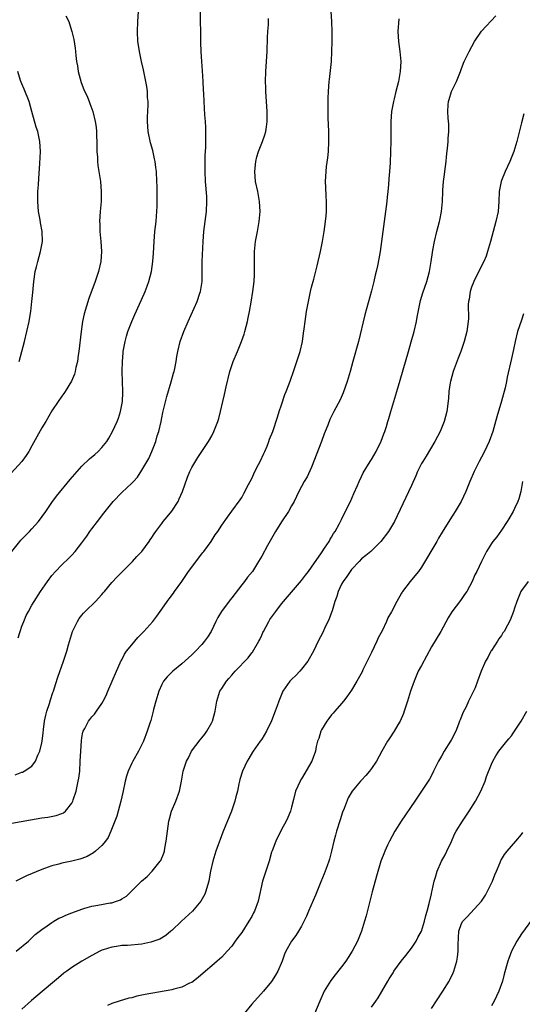
# Model space of a CAD drawing. Units: inches. Extents: x 2604000 to 2607000, y 1476000 to 1479000.
# Drawn here: x 2605595 to 2605695, y 1477548 to 1477745 of the extents above; entities that cross this region are included whole.
import ezdxf

# ---------------------------------------------------------------- set-up
doc = ezdxf.new("R2010")
doc.units = ezdxf.units.IN
doc.header["$MEASUREMENT"] = 0
doc.layers.add('LD26041476_10ft', color=93, linetype='Continuous')

msp = doc.modelspace()

# ---------------------------------------------------------------- linework, layer by layer
at = {"layer": 'LD26041476_10ft'}
for points, elevation in [([(2605594.27, 1477621.73), (2605594.65, 1477623), (2605595, 1477624.03), (2605595.38, 1477625), (2605595.86, 1477626.14), (2605596.31, 1477627), (2605597, 1477628.25), (2605597.45, 1477629), (2605598.72, 1477631), (2605600.09, 1477633), (2605601, 1477634.2), (2605601.73, 1477635), (2605603, 1477636.33), (2605604.39, 1477637.61), (2605605, 1477638.25), (2605605.67, 1477639), (2605607, 1477640.74), (2605607.18, 1477641), (2605607.97, 1477642.02), (2605608.62, 1477643), (2605609, 1477643.48), (2605610.13, 1477645), (2605611.38, 1477646.62), (2605611.66, 1477647), (2605613.3, 1477649), (2605615, 1477650.78), (2605617, 1477652.65), (2605617.34, 1477653), (2605618.14, 1477653.86), (2605619, 1477655.22), (2605620.39, 1477657.61), (2605621.01, 1477658.99), (2605621.78, 1477661), (2605622.1, 1477662.1), (2605622.38, 1477663), (2605622.86, 1477665), (2605623, 1477665.72), (2605623.23, 1477666.77), (2605624.03, 1477669.97), (2605624.9, 1477672.9), (2605625.33, 1477674.67), (2605625.45, 1477675), (2605625.6, 1477675.6), (2605625.85, 1477677), (2605626, 1477678), (2605626.2, 1477679), (2605626.7, 1477681), (2605627.45, 1477683), (2605628.31, 1477685), (2605630.09, 1477689), (2605630.64, 1477690.64), (2605630.77, 1477691), (2605631.07, 1477693), (2605631.12, 1477697), (2605631.27, 1477701), (2605631.41, 1477703), (2605631.96, 1477707), (2605632.04, 1477709), (2605631.99, 1477710.01), (2605631.77, 1477713), (2605631.7, 1477715), (2605631.71, 1477715.71), (2605631.7, 1477717), (2605631.72, 1477718.28), (2605631.8, 1477719.8), (2605631.82, 1477721), (2605631.81, 1477722.19), (2605631.82, 1477723), (2605631.8, 1477723.8), (2605631.73, 1477725), (2605631.63, 1477726.37), (2605631.47, 1477729), (2605631.39, 1477730.61), (2605631.38, 1477731.38), (2605631.29, 1477733), (2605631.15, 1477735.15), (2605631.01, 1477737), (2605630.9, 1477739), (2605630.83, 1477740.83), (2605630.79, 1477742.79), (2605630.78, 1477745.22), (2605630.84, 1477749)], 9710), ([(2605603.82, 1477746.18), (2605604.37, 1477745), (2605604.54, 1477744.54), (2605605.02, 1477743.02), (2605605.4, 1477741.4), (2605605.69, 1477739.69), (2605605.74, 1477739), (2605605.77, 1477738.23), (2605605.95, 1477737), (2605606.13, 1477736.13), (2605606.26, 1477735), (2605606.84, 1477732.84), (2605607.41, 1477731.41), (2605608.13, 1477729.87), (2605608.49, 1477729), (2605608.61, 1477728.61), (2605609.21, 1477727), (2605609.67, 1477725), (2605609.85, 1477723.85), (2605609.93, 1477723), (2605609.96, 1477722.04), (2605610.03, 1477721), (2605610.03, 1477719), (2605610.11, 1477717.89), (2605610.13, 1477717), (2605610.22, 1477716.22), (2605610.74, 1477713), (2605610.9, 1477711), (2605610.85, 1477709), (2605610.66, 1477707), (2605610.53, 1477705), (2605610.57, 1477704.57), (2605610.62, 1477703), (2605610.82, 1477701), (2605610.93, 1477699), (2605610.77, 1477697), (2605610.32, 1477695), (2605609.66, 1477693), (2605608.41, 1477689.59), (2605607.48, 1477686.52), (2605607.14, 1477685), (2605606.83, 1477683), (2605606.39, 1477679), (2605606.27, 1477678.27), (2605606.11, 1477677), (2605605.82, 1477675.82), (2605605.66, 1477675), (2605605.53, 1477674.47), (2605604.96, 1477673.04), (2605603.69, 1477671), (2605603.41, 1477670.59), (2605603, 1477670.07), (2605602.24, 1477669), (2605601, 1477667.11), (2605599.8, 1477665), (2605599, 1477663.7), (2605597, 1477660.1), (2605596.37, 1477659), (2605595.82, 1477658.18), (2605594.99, 1477657.01), (2605592.13, 1477653.87)], 9690), ([(2605593, 1477584.65), (2605596.69, 1477585.31), (2605599, 1477585.67), (2605600.19, 1477585.81), (2605601.88, 1477586.12), (2605603, 1477586.55), (2605603.32, 1477586.68), (2605603.7, 1477587), (2605605, 1477588.6), (2605605.2, 1477589), (2605605.26, 1477589.26), (2605605.83, 1477591), (2605606.04, 1477592.04), (2605606.29, 1477593), (2605606.4, 1477593.6), (2605606.57, 1477595), (2605606.69, 1477597), (2605606.78, 1477599), (2605606.9, 1477601.1), (2605607, 1477601.74), (2605607.19, 1477602.81), (2605607.26, 1477603), (2605607.58, 1477603.58), (2605608.32, 1477605), (2605608.63, 1477605.37), (2605609, 1477605.86), (2605609.55, 1477606.45), (2605609.96, 1477607), (2605611, 1477608.54), (2605611.26, 1477609), (2605611.84, 1477610.16), (2605612.22, 1477611), (2605613.1, 1477613), (2605613.91, 1477615), (2605614.68, 1477616.68), (2605614.81, 1477617), (2605614.87, 1477617.13), (2605615, 1477617.31), (2605615.56, 1477618.44), (2605615.97, 1477619), (2605617, 1477620.29), (2605617.59, 1477621), (2605618.2, 1477621.8), (2605619.2, 1477622.8), (2605619.44, 1477623), (2605621.22, 1477625), (2605621.99, 1477626.01), (2605622.67, 1477627), (2605623, 1477627.43), (2605624.09, 1477629), (2605624.5, 1477629.5), (2605625.35, 1477630.65), (2605625.58, 1477631), (2605627.01, 1477633), (2605627.85, 1477634.15), (2605628.37, 1477635), (2605631, 1477638.48), (2605631.24, 1477638.76), (2605631.43, 1477639), (2605632.87, 1477641), (2605633.71, 1477642.29), (2605634.21, 1477643), (2605635, 1477644.22), (2605636.14, 1477645.86), (2605637, 1477647.02), (2605638.67, 1477649.33), (2605639, 1477649.81), (2605639.45, 1477650.55), (2605640.38, 1477652.38), (2605641, 1477653.56), (2605641.66, 1477655), (2605642.36, 1477656.36), (2605642.67, 1477657), (2605643.4, 1477658.6), (2605643.61, 1477659), (2605644.08, 1477660.08), (2605644.45, 1477661), (2605644.58, 1477661.42), (2605645.22, 1477663), (2605646.18, 1477665.82), (2605646.53, 1477667), (2605647, 1477668.32), (2605647.64, 1477670.36), (2605647.92, 1477671), (2605648.51, 1477672.51), (2605648.75, 1477673.25), (2605649.37, 1477675), (2605650.04, 1477677), (2605650.69, 1477679), (2605651.16, 1477681), (2605651.37, 1477682.63), (2605651.52, 1477683.52), (2605651.69, 1477685), (2605651.99, 1477687), (2605652.35, 1477689), (2605652.79, 1477691), (2605653, 1477691.85), (2605653.44, 1477693.44), (2605654.12, 1477696.12), (2605654.8, 1477699), (2605655.21, 1477701), (2605655.53, 1477703), (2605655.8, 1477705), (2605655.88, 1477706.12), (2605655.96, 1477707), (2605655.99, 1477707.99), (2605655.98, 1477709), (2605655.9, 1477710.1), (2605655.87, 1477711.87), (2605655.8, 1477713), (2605655.89, 1477715), (2605655.99, 1477715.99), (2605656.24, 1477717.76), (2605656.36, 1477719), (2605656.46, 1477721), (2605656.43, 1477723), (2605656.38, 1477724.38), (2605656.31, 1477725.69), (2605656.29, 1477727), (2605656.32, 1477729.68), (2605656.38, 1477731), (2605656.54, 1477733), (2605656.6, 1477733.4), (2605656.96, 1477737.04), (2605657.08, 1477739), (2605657.14, 1477741), (2605657.13, 1477743), (2605657.03, 1477745), (2605656.89, 1477747)], 9730), ([(2605593.01, 1477638.99), (2605594.61, 1477641), (2605594.79, 1477641.21), (2605595, 1477641.41), (2605595.76, 1477642.24), (2605596.54, 1477643), (2605597, 1477643.48), (2605598.29, 1477645), (2605599.78, 1477647), (2605601, 1477648.76), (2605601.95, 1477650.05), (2605604.64, 1477653.36), (2605606.04, 1477655), (2605607, 1477656.02), (2605608.51, 1477657.49), (2605609.6, 1477658.4), (2605610.27, 1477659), (2605611, 1477659.76), (2605611.97, 1477661), (2605612.38, 1477661.62), (2605613.13, 1477663), (2605614.06, 1477665), (2605614.33, 1477665.67), (2605614.76, 1477667), (2605615.14, 1477669), (2605615.21, 1477670.79), (2605615.21, 1477671), (2605615.12, 1477673), (2605615.05, 1477675), (2605615.11, 1477677), (2605615.28, 1477678.72), (2605615.3, 1477679), (2605615.64, 1477681), (2605615.94, 1477682.06), (2605616.22, 1477683), (2605616.98, 1477685.02), (2605617.58, 1477686.42), (2605619.46, 1477690.54), (2605619.67, 1477691), (2605620.08, 1477692.08), (2605620.42, 1477693), (2605620.95, 1477695), (2605621.23, 1477697), (2605621.33, 1477698.67), (2605621.46, 1477701), (2605621.64, 1477703), (2605621.87, 1477705), (2605621.94, 1477706.06), (2605622.03, 1477707), (2605622.08, 1477708.08), (2605622.09, 1477710.09), (2605622.05, 1477712.05), (2605622.02, 1477713), (2605621.92, 1477715), (2605621.83, 1477715.83), (2605621.68, 1477717), (2605621.56, 1477717.56), (2605621.19, 1477719.19), (2605620.76, 1477720.76), (2605620.29, 1477723), (2605620.12, 1477725), (2605620.12, 1477725.88), (2605620.25, 1477728.25), (2605620.25, 1477729), (2605620.17, 1477729.83), (2605620.14, 1477731), (2605620.01, 1477732.01), (2605619.82, 1477733), (2605619.32, 1477735.32), (2605618.93, 1477737), (2605618.51, 1477739), (2605618.31, 1477740.31), (2605618.23, 1477741), (2605618.11, 1477743), (2605618.2, 1477745), (2605618.32, 1477747)], 9700), ([(2605593.87, 1477559), (2605596.29, 1477561), (2605596.64, 1477561.36), (2605597, 1477561.64), (2605597.68, 1477562.32), (2605599, 1477563.31), (2605600.05, 1477564.05), (2605601, 1477564.76), (2605601.39, 1477565), (2605602.42, 1477565.58), (2605603, 1477565.83), (2605603.79, 1477566.21), (2605605, 1477566.7), (2605607, 1477567.44), (2605607.58, 1477567.58), (2605609, 1477567.99), (2605610.19, 1477568.19), (2605612.65, 1477568.65), (2605613, 1477568.7), (2605613.94, 1477569), (2605614.72, 1477569.28), (2605615, 1477569.47), (2605615.96, 1477570.04), (2605617, 1477571.05), (2605618.94, 1477573), (2605620.05, 1477573.95), (2605621.1, 1477575), (2605622.71, 1477577), (2605622.82, 1477577.18), (2605623.41, 1477578.59), (2605623.52, 1477579), (2605623.63, 1477579.63), (2605623.9, 1477581), (2605624.13, 1477583), (2605624.42, 1477585), (2605624.53, 1477585.47), (2605624.97, 1477587), (2605625.82, 1477589), (2605626.58, 1477591), (2605626.97, 1477593.03), (2605627.3, 1477595), (2605627.42, 1477595.42), (2605627.94, 1477597), (2605628.32, 1477597.68), (2605628.97, 1477599), (2605630.69, 1477601.31), (2605631, 1477601.71), (2605631.59, 1477602.41), (2605632.04, 1477603), (2605633, 1477604.73), (2605633.14, 1477605), (2605633.66, 1477607), (2605634, 1477609), (2605634.65, 1477611), (2605635, 1477611.56), (2605635.95, 1477613), (2605636.45, 1477613.55), (2605637, 1477614.23), (2605637.69, 1477615), (2605640.27, 1477617.73), (2605641, 1477618.69), (2605641.15, 1477618.85), (2605642.44, 1477621), (2605642.62, 1477621.38), (2605643, 1477622.22), (2605643.26, 1477622.74), (2605643.35, 1477623), (2605644.41, 1477625), (2605644.64, 1477625.36), (2605645.82, 1477627), (2605647, 1477628.47), (2605651, 1477633.16), (2605651.77, 1477634.23), (2605652.4, 1477635), (2605653, 1477635.81), (2605655, 1477638.69), (2605655.12, 1477638.88), (2605655.61, 1477639.61), (2605656.48, 1477641), (2605656.66, 1477641.34), (2605657, 1477641.85), (2605657.4, 1477642.6), (2605657.7, 1477643), (2605658.59, 1477644.59), (2605659, 1477645.37), (2605659.52, 1477646.48), (2605660.77, 1477649), (2605661.45, 1477650.55), (2605662.21, 1477652.21), (2605662.52, 1477653), (2605663, 1477653.99), (2605663.31, 1477654.69), (2605664.74, 1477657), (2605665, 1477657.4), (2605665.94, 1477659), (2605666.95, 1477661.05), (2605667.47, 1477662.53), (2605667.66, 1477663), (2605667.96, 1477663.96), (2605668.27, 1477665), (2605668.43, 1477665.57), (2605668.86, 1477667), (2605670.09, 1477671), (2605670.75, 1477673.25), (2605671.32, 1477675.32), (2605672.4, 1477679), (2605672.96, 1477680.96), (2605673.51, 1477683), (2605673.98, 1477685), (2605674.13, 1477685.87), (2605674.81, 1477689.19), (2605675.28, 1477690.72), (2605676.06, 1477693), (2605676.59, 1477695), (2605676.93, 1477697), (2605677.17, 1477698.83), (2605677.27, 1477699.27), (2605677.58, 1477701), (2605678.09, 1477703), (2605678.63, 1477705), (2605678.7, 1477705.3), (2605679.01, 1477707), (2605679.17, 1477709), (2605679.26, 1477711), (2605679.29, 1477711.29), (2605679.42, 1477713), (2605679.59, 1477714.41), (2605679.69, 1477715), (2605679.94, 1477717), (2605680.03, 1477717.97), (2605680.3, 1477720.3), (2605680.35, 1477721), (2605680.37, 1477721.63), (2605680.48, 1477723), (2605680.45, 1477724.45), (2605680.35, 1477725.65), (2605680.25, 1477727), (2605680.33, 1477728.33), (2605680.41, 1477729), (2605680.57, 1477729.43), (2605681.03, 1477731), (2605682.03, 1477733), (2605682.79, 1477735), (2605683, 1477735.63), (2605683.55, 1477737), (2605684.52, 1477739), (2605685.6, 1477741), (2605687, 1477743.07), (2605689.87, 1477746.13)], 9750), ([(2605593.68, 1477594.32), (2605595, 1477594.81), (2605595.15, 1477594.85), (2605595.45, 1477595), (2605597, 1477596), (2605597.75, 1477597), (2605598.21, 1477598.21), (2605598.58, 1477599), (2605599, 1477600.72), (2605599.05, 1477601), (2605599.28, 1477602.72), (2605599.33, 1477603.33), (2605599.55, 1477605), (2605599.79, 1477606.21), (2605600, 1477607), (2605600.53, 1477608.53), (2605600.72, 1477609.28), (2605601.22, 1477610.78), (2605601.32, 1477611), (2605601.48, 1477611.48), (2605602.18, 1477613.82), (2605603.33, 1477617), (2605603.75, 1477618.25), (2605603.97, 1477619), (2605604.31, 1477620.31), (2605605.14, 1477623), (2605606.11, 1477625), (2605606.45, 1477625.55), (2605607, 1477626.26), (2605607.35, 1477626.65), (2605607.69, 1477627), (2605609.74, 1477629), (2605611, 1477630.37), (2605611.29, 1477630.71), (2605611.51, 1477631), (2605613, 1477632.75), (2605614.08, 1477633.92), (2605617.12, 1477637), (2605618.02, 1477637.98), (2605619.01, 1477639), (2605620.51, 1477641), (2605620.69, 1477641.31), (2605621, 1477641.75), (2605621.46, 1477642.54), (2605621.79, 1477643), (2605623, 1477644.58), (2605623.28, 1477645), (2605624.07, 1477645.93), (2605625, 1477647.05), (2605626.25, 1477649), (2605626.51, 1477649.49), (2605627.15, 1477651), (2605628.15, 1477653.85), (2605628.64, 1477655), (2605629, 1477655.75), (2605630.24, 1477657.76), (2605632.37, 1477661), (2605633, 1477662.15), (2605633.44, 1477663), (2605634.21, 1477665), (2605634.4, 1477665.6), (2605634.78, 1477667), (2605635.25, 1477669), (2605635.59, 1477670.41), (2605635.91, 1477671.91), (2605636.62, 1477675), (2605637, 1477676.22), (2605637.27, 1477677), (2605638.16, 1477679), (2605638.98, 1477681), (2605639.51, 1477682.49), (2605639.66, 1477683), (2605640.17, 1477685), (2605640.29, 1477685.71), (2605640.56, 1477687), (2605640.88, 1477688.88), (2605641.21, 1477691), (2605641.48, 1477693), (2605641.57, 1477694.43), (2605641.59, 1477695), (2605641.56, 1477695.56), (2605641.54, 1477697), (2605641.56, 1477699), (2605641.79, 1477701), (2605641.97, 1477702.03), (2605642.17, 1477703), (2605642.52, 1477705), (2605642.69, 1477707), (2605642.58, 1477709), (2605642.2, 1477711), (2605641.78, 1477713), (2605641.64, 1477715), (2605641.73, 1477715.73), (2605641.82, 1477717), (2605642.03, 1477717.97), (2605642.35, 1477719), (2605643.16, 1477721), (2605643.65, 1477722.35), (2605643.82, 1477723), (2605643.95, 1477723.95), (2605644.11, 1477725), (2605644.12, 1477727), (2605643.85, 1477731), (2605643.82, 1477731.82), (2605643.8, 1477733), (2605643.86, 1477735), (2605644.1, 1477739), (2605644.19, 1477741.81), (2605644.24, 1477743), (2605644.34, 1477744.34), (2605644.38, 1477745.62)], 9720), ([(2605670.47, 1477745.53), (2605670.28, 1477743), (2605670.37, 1477741), (2605670.65, 1477739), (2605670.83, 1477737), (2605670.73, 1477735), (2605670.37, 1477733), (2605669.87, 1477731), (2605669.52, 1477729.52), (2605669.37, 1477729), (2605669.02, 1477727), (2605668.85, 1477725), (2605668.83, 1477723), (2605668.84, 1477721), (2605668.82, 1477719), (2605668.72, 1477716.72), (2605668.59, 1477715), (2605668.45, 1477713.55), (2605668.39, 1477712.39), (2605668.25, 1477711), (2605668.12, 1477709.88), (2605668.05, 1477709), (2605667.5, 1477705), (2605667.02, 1477701), (2605666.73, 1477699), (2605666.45, 1477697.55), (2605666.16, 1477696.16), (2605665.89, 1477695), (2605665.71, 1477694.29), (2605665.44, 1477693), (2605665, 1477691.11), (2605663.66, 1477686.34), (2605662.37, 1477681), (2605661.23, 1477677), (2605660.69, 1477675), (2605660.32, 1477673.68), (2605660.11, 1477673), (2605659.31, 1477670.69), (2605658.71, 1477669.29), (2605657.47, 1477667), (2605657.29, 1477666.71), (2605656.62, 1477665.38), (2605656.26, 1477664.26), (2605655.73, 1477663), (2605655.49, 1477662.51), (2605654.98, 1477660.98), (2605653, 1477655.83), (2605652.09, 1477653.91), (2605651.54, 1477653), (2605651, 1477651.99), (2605650.43, 1477651), (2605649.98, 1477649.98), (2605649.49, 1477649), (2605649, 1477648.14), (2605648.39, 1477647), (2605647, 1477644.9), (2605645.79, 1477643), (2605644.19, 1477640.19), (2605643, 1477638.05), (2605642.38, 1477637), (2605641.14, 1477635), (2605640.18, 1477633.82), (2605639.57, 1477633), (2605639, 1477632.31), (2605637, 1477629.72), (2605636.68, 1477629.32), (2605634.97, 1477627), (2605634.22, 1477625.78), (2605633.82, 1477625), (2605632.86, 1477623), (2605632.15, 1477621.85), (2605631.54, 1477621), (2605631, 1477620.35), (2605629.72, 1477619), (2605629, 1477618.3), (2605628.32, 1477617.68), (2605627, 1477616.49), (2605625.22, 1477615), (2605624.08, 1477613.92), (2605623.36, 1477613), (2605623, 1477612.39), (2605622.38, 1477611), (2605621.79, 1477609), (2605621.36, 1477607.36), (2605621.29, 1477607), (2605620.82, 1477605.18), (2605620.61, 1477604.61), (2605620.1, 1477603), (2605619.31, 1477601), (2605618.33, 1477599), (2605617.2, 1477597), (2605617, 1477596.6), (2605616.27, 1477595), (2605615.97, 1477594.03), (2605615.68, 1477593), (2605615.22, 1477590.78), (2605614.83, 1477589), (2605614.29, 1477587), (2605613.99, 1477586.01), (2605613.61, 1477585), (2605612.82, 1477583), (2605612.25, 1477581.75), (2605611.71, 1477581), (2605611, 1477580.15), (2605609.72, 1477579), (2605609.32, 1477578.68), (2605608.04, 1477577.96), (2605607, 1477577.58), (2605606.57, 1477577.43), (2605605, 1477577.03), (2605603, 1477576.6), (2605602.42, 1477576.42), (2605601, 1477576.08), (2605599.53, 1477575.53), (2605599, 1477575.36), (2605595.95, 1477574.05), (2605594.58, 1477573.42), (2605593.78, 1477573)], 9740), ([(2605594.45, 1477677), (2605595, 1477679), (2605595.52, 1477681), (2605596.01, 1477683), (2605596.45, 1477685), (2605596.54, 1477685.46), (2605596.79, 1477687), (2605597.02, 1477689), (2605597.17, 1477690.83), (2605597.37, 1477693), (2605597.45, 1477693.45), (2605597.67, 1477695), (2605597.91, 1477695.91), (2605598.17, 1477697), (2605598.74, 1477699), (2605599.09, 1477701), (2605599.05, 1477703), (2605598.74, 1477704.74), (2605598.66, 1477705.34), (2605598.34, 1477707), (2605598.16, 1477709), (2605598.2, 1477710.2), (2605598.21, 1477711), (2605598.32, 1477712.32), (2605598.37, 1477713.63), (2605598.6, 1477716.6), (2605598.73, 1477719), (2605598.6, 1477721), (2605598.16, 1477723), (2605597.88, 1477723.88), (2605597.01, 1477727.01), (2605596.42, 1477729), (2605595.47, 1477731.47), (2605595, 1477732.58), (2605594.75, 1477733.25), (2605594.18, 1477735)], 9680), ([(2605695.48, 1477726.52), (2605695, 1477724.73), (2605694.11, 1477721), (2605693.71, 1477719.71), (2605693.5, 1477719), (2605692.69, 1477717), (2605691.76, 1477715), (2605691, 1477713.22), (2605690.92, 1477713), (2605690.55, 1477711), (2605690.48, 1477709), (2605690.32, 1477707), (2605689.91, 1477705), (2605688.81, 1477701), (2605688.24, 1477699), (2605687.93, 1477698.07), (2605687.47, 1477697), (2605687, 1477696.11), (2605686.46, 1477695), (2605685.88, 1477693.88), (2605685.45, 1477693), (2605685, 1477691.89), (2605684.72, 1477691), (2605684.51, 1477689.49), (2605684.42, 1477689), (2605684.37, 1477688.37), (2605684.38, 1477685.62), (2605684.35, 1477685), (2605684.08, 1477683), (2605683.56, 1477681), (2605682.87, 1477679), (2605682.34, 1477677.66), (2605681.35, 1477675), (2605680.78, 1477673), (2605680.73, 1477672.73), (2605680.48, 1477671), (2605680.39, 1477669.61), (2605680.05, 1477667), (2605679.55, 1477665), (2605678.75, 1477663), (2605677.7, 1477661), (2605675.93, 1477658.07), (2605675.24, 1477657), (2605675, 1477656.55), (2605674.22, 1477655), (2605673.86, 1477654.14), (2605673, 1477652.21), (2605670.13, 1477646.13), (2605669.57, 1477645), (2605668.39, 1477643), (2605666.89, 1477641), (2605664.85, 1477639), (2605663.84, 1477638.16), (2605663, 1477637.52), (2605662.5, 1477637), (2605661, 1477635.39), (2605660.7, 1477635), (2605660.02, 1477633.98), (2605659.32, 1477633), (2605659, 1477632.41), (2605658.3, 1477631), (2605658.02, 1477629.98), (2605657.65, 1477629), (2605657.1, 1477627.1), (2605657.06, 1477626.94), (2605656.53, 1477625.47), (2605655.6, 1477623.6), (2605655.22, 1477622.78), (2605654.33, 1477621), (2605653.36, 1477619), (2605652.21, 1477617), (2605651, 1477615.43), (2605650.62, 1477615), (2605649.84, 1477614.16), (2605649, 1477613.35), (2605648.66, 1477613), (2605647.25, 1477611), (2605646.42, 1477609), (2605646.09, 1477608.09), (2605645.72, 1477607), (2605645, 1477605.07), (2605644, 1477603), (2605643, 1477601.4), (2605642.73, 1477601), (2605641.27, 1477599), (2605641.16, 1477598.84), (2605640.43, 1477597.57), (2605640.08, 1477597), (2605639.15, 1477595), (2605638.65, 1477593.35), (2605638.55, 1477593), (2605638.46, 1477592.46), (2605638.13, 1477591), (2605637.86, 1477589.86), (2605637.62, 1477589), (2605636.94, 1477587), (2605635.21, 1477582.79), (2605634.66, 1477581.34), (2605634.31, 1477580.31), (2605633.83, 1477579), (2605633.2, 1477577), (2605632.77, 1477575), (2605632.51, 1477573.49), (2605632.41, 1477573), (2605632.14, 1477572.14), (2605631.85, 1477571), (2605631.61, 1477570.39), (2605630.84, 1477569), (2605629.13, 1477567), (2605626.92, 1477565), (2605625, 1477563.16), (2605624.82, 1477563), (2605623.83, 1477562.17), (2605622.58, 1477561.42), (2605621, 1477560.85), (2605620.82, 1477560.82), (2605619, 1477560.43), (2605616.15, 1477560.15), (2605615, 1477560.11), (2605613.92, 1477559.92), (2605613, 1477559.83), (2605611.26, 1477559.26), (2605611, 1477559.19), (2605610.62, 1477559), (2605609, 1477558.17), (2605607, 1477556.98), (2605605, 1477555.74), (2605604.02, 1477555), (2605603.42, 1477554.58), (2605602.31, 1477553.69), (2605601.5, 1477553), (2605599.04, 1477550.96), (2605596.89, 1477549.11), (2605595, 1477547.37)], 9760), ([(2605695.44, 1477686.56), (2605695, 1477685.23), (2605694.24, 1477683), (2605693.74, 1477681), (2605693.42, 1477679.42), (2605693, 1477677.59), (2605692.17, 1477673.83), (2605692.03, 1477673), (2605691.74, 1477671.74), (2605691, 1477669.03), (2605690.06, 1477665.94), (2605689.26, 1477663), (2605688.55, 1477661), (2605687.59, 1477659), (2605687, 1477657.85), (2605686.53, 1477657), (2605685.53, 1477655), (2605684.67, 1477653), (2605683.86, 1477651), (2605682.96, 1477649), (2605681.77, 1477647), (2605680.67, 1477645.33), (2605679.14, 1477642.86), (2605678.4, 1477641.61), (2605678.06, 1477641), (2605676.86, 1477639), (2605676.18, 1477637.82), (2605675, 1477635.85), (2605674.39, 1477635), (2605673, 1477633.33), (2605672.71, 1477633), (2605671.2, 1477631), (2605671.13, 1477630.87), (2605671, 1477630.63), (2605670.05, 1477629), (2605669, 1477626.88), (2605668.29, 1477625.71), (2605668, 1477625), (2605667.11, 1477623.11), (2605666.31, 1477621.69), (2605666.06, 1477621), (2605665, 1477618.77), (2605663.27, 1477615.27), (2605663.1, 1477614.9), (2605662.03, 1477613), (2605661, 1477611.24), (2605660.08, 1477609.92), (2605659.39, 1477609), (2605659, 1477608.58), (2605657.65, 1477607), (2605657.34, 1477606.66), (2605657, 1477606.3), (2605656.44, 1477605.56), (2605656.06, 1477605), (2605655, 1477603.28), (2605654.86, 1477603), (2605654.43, 1477601.57), (2605654.19, 1477601), (2605653.94, 1477599.94), (2605653.76, 1477599), (2605653.05, 1477597), (2605651, 1477593.5), (2605650.8, 1477593.2), (2605650.68, 1477593), (2605649.79, 1477591), (2605649.36, 1477589.36), (2605649, 1477587.82), (2605648.78, 1477587), (2605648.26, 1477585.74), (2605647.92, 1477585), (2605647, 1477583.34), (2605645.85, 1477581), (2605645.1, 1477579.1), (2605645, 1477578.8), (2605644.47, 1477577), (2605643.61, 1477574.39), (2605643.18, 1477573), (2605642.29, 1477569), (2605641.56, 1477567), (2605641.35, 1477566.65), (2605641, 1477565.97), (2605640.45, 1477565), (2605639, 1477562.77), (2605638.24, 1477561.76), (2605637.72, 1477561), (2605637, 1477560.02), (2605636.12, 1477559), (2605635.58, 1477558.42), (2605635, 1477557.81), (2605634.12, 1477557), (2605633, 1477556.05), (2605631.73, 1477555), (2605630.27, 1477553.73), (2605629, 1477552.76), (2605628.58, 1477552.58), (2605627, 1477551.78), (2605625.42, 1477551.42), (2605625, 1477551.29), (2605619.67, 1477550.33), (2605619, 1477550.17), (2605618.02, 1477549.98), (2605617, 1477549.7), (2605616.43, 1477549.57), (2605614.44, 1477549), (2605613, 1477548.53), (2605612.14, 1477548.14)], 9770), ([(2605695.25, 1477653), (2605694.86, 1477651), (2605694.46, 1477649.54), (2605694.27, 1477649), (2605693.61, 1477647.61), (2605693.33, 1477647), (2605692.49, 1477645.51), (2605692.16, 1477645), (2605691, 1477643.26), (2605690.07, 1477641.93), (2605689.29, 1477641), (2605689, 1477640.58), (2605688.01, 1477639), (2605687.66, 1477638.34), (2605686.98, 1477637), (2605686.07, 1477635), (2605685.69, 1477634.31), (2605685.16, 1477633), (2605684.06, 1477631), (2605683.62, 1477630.38), (2605682.8, 1477629.2), (2605681.09, 1477626.91), (2605680.33, 1477625.67), (2605678.87, 1477623), (2605677, 1477619.87), (2605675.97, 1477618.03), (2605675, 1477616.17), (2605674.36, 1477615), (2605673.5, 1477613), (2605672.82, 1477611), (2605672.22, 1477609), (2605671.55, 1477607), (2605671.41, 1477606.59), (2605670.7, 1477605), (2605670.26, 1477604.26), (2605669.54, 1477603), (2605668.5, 1477601.5), (2605668.19, 1477601), (2605667.04, 1477599), (2605665.97, 1477597), (2605665, 1477595.55), (2605664.57, 1477595), (2605663.85, 1477594.15), (2605663, 1477593.21), (2605662.77, 1477593), (2605661.1, 1477591), (2605660.33, 1477589.67), (2605659.53, 1477587.53), (2605659.21, 1477586.79), (2605658.71, 1477585.29), (2605657.99, 1477583), (2605657.76, 1477582.24), (2605657.43, 1477581), (2605656.95, 1477579), (2605656.56, 1477577.44), (2605656.44, 1477577), (2605656.11, 1477576.11), (2605655.74, 1477575), (2605655.54, 1477574.46), (2605654.85, 1477572.85), (2605653.8, 1477570.2), (2605652.38, 1477567), (2605651.98, 1477566.02), (2605651, 1477564.02), (2605650.4, 1477563), (2605649.86, 1477562.14), (2605649, 1477561), (2605647.84, 1477559), (2605647.57, 1477558.43), (2605647.08, 1477557), (2605646.24, 1477555), (2605645.79, 1477554.21), (2605645, 1477552.96), (2605643.38, 1477551), (2605641, 1477548.4), (2605639.49, 1477546.51)], 9780), ([(2605696.35, 1477633), (2605695, 1477631.18), (2605694.9, 1477631), (2605694.11, 1477629), (2605693.62, 1477627.62), (2605693.43, 1477627), (2605692.77, 1477625.23), (2605692.24, 1477624.24), (2605691.55, 1477623), (2605691.3, 1477622.7), (2605691, 1477622.2), (2605690.51, 1477621.49), (2605690.21, 1477621), (2605689, 1477619.15), (2605688.91, 1477619), (2605688.25, 1477617.75), (2605687.8, 1477617), (2605686.94, 1477615), (2605686.23, 1477613), (2605685.72, 1477611.72), (2605685.41, 1477611), (2605685.26, 1477610.74), (2605684.59, 1477609.41), (2605684.43, 1477609), (2605683.91, 1477607.91), (2605683.28, 1477606.72), (2605683, 1477605.99), (2605682.71, 1477605.29), (2605682.62, 1477605), (2605682.4, 1477604.4), (2605681.84, 1477603), (2605681, 1477601.35), (2605680.81, 1477601), (2605679.55, 1477599), (2605679, 1477598.02), (2605678.4, 1477597), (2605677.8, 1477595.8), (2605677.41, 1477595), (2605677.29, 1477594.71), (2605676.57, 1477593.43), (2605673.66, 1477589), (2605670.92, 1477585), (2605669.68, 1477583), (2605668.59, 1477581), (2605668.21, 1477580.21), (2605667.68, 1477579), (2605667.49, 1477578.51), (2605667, 1477577.35), (2605666.88, 1477577), (2605665.97, 1477574.03), (2605665.14, 1477570.86), (2605664.74, 1477569.26), (2605663.91, 1477566.09), (2605663.61, 1477565), (2605662.97, 1477563), (2605662.16, 1477561), (2605661.15, 1477559), (2605660.29, 1477557.71), (2605659.84, 1477557), (2605659, 1477555.9), (2605657.72, 1477554.28), (2605656.85, 1477553.15), (2605655.54, 1477551), (2605654.63, 1477549), (2605653.55, 1477546.45)], 9790), ([(2605665, 1477547.82), (2605665.87, 1477549), (2605666.32, 1477549.68), (2605667.08, 1477550.92), (2605668.26, 1477553), (2605668.55, 1477553.45), (2605669.3, 1477554.7), (2605669.46, 1477555), (2605670.91, 1477557), (2605671.83, 1477558.17), (2605672.54, 1477559), (2605673, 1477559.63), (2605673.95, 1477561), (2605674.29, 1477561.71), (2605674.97, 1477563), (2605675.57, 1477565), (2605675.85, 1477566.15), (2605676.12, 1477567), (2605676.54, 1477568.54), (2605677, 1477570.45), (2605677.09, 1477570.91), (2605677.16, 1477571.16), (2605677.56, 1477573), (2605677.82, 1477573.82), (2605678.15, 1477575), (2605678.99, 1477577), (2605679.71, 1477578.29), (2605680.08, 1477579), (2605681, 1477580.96), (2605681.6, 1477582.4), (2605681.92, 1477583), (2605683.2, 1477585), (2605684.55, 1477587), (2605685.8, 1477589), (2605686.89, 1477591), (2605687.73, 1477593), (2605688.03, 1477593.97), (2605689, 1477596.4), (2605689.27, 1477597), (2605689.9, 1477598.1), (2605690.47, 1477599), (2605691, 1477599.7), (2605692.06, 1477601), (2605692.5, 1477601.5), (2605693, 1477602.12), (2605693.38, 1477602.62), (2605693.64, 1477603), (2605694.94, 1477605), (2605696.08, 1477607)], 9800), ([(2605677, 1477547.52), (2605679.29, 1477551), (2605680.53, 1477553), (2605680.7, 1477553.3), (2605681.35, 1477554.65), (2605681.48, 1477555), (2605681.65, 1477555.65), (2605682.06, 1477557), (2605682.2, 1477557.8), (2605682.33, 1477559), (2605682.34, 1477560.34), (2605682.49, 1477563), (2605683, 1477564.55), (2605683.25, 1477565), (2605684.13, 1477565.87), (2605687, 1477569), (2605687.79, 1477570.21), (2605688.2, 1477571), (2605689.19, 1477573), (2605689.69, 1477574.31), (2605690.01, 1477575), (2605690.72, 1477576.72), (2605690.87, 1477577.13), (2605691, 1477577.35), (2605691.64, 1477578.36), (2605692.15, 1477579), (2605693.9, 1477581), (2605695, 1477582.37), (2605695.26, 1477582.74)], 9810), ([(2605697.76, 1477566.24), (2605695, 1477562.47), (2605694.11, 1477561), (2605693, 1477559), (2605692.48, 1477557.52), (2605692.27, 1477557), (2605691.57, 1477554.43), (2605691.2, 1477553), (2605690.5, 1477551), (2605689.56, 1477549), (2605689, 1477548.04)], 9820)]:
    msp.add_lwpolyline(points, dxfattribs=dict(at, elevation=elevation))

doc.saveas('drawing.dxf')
